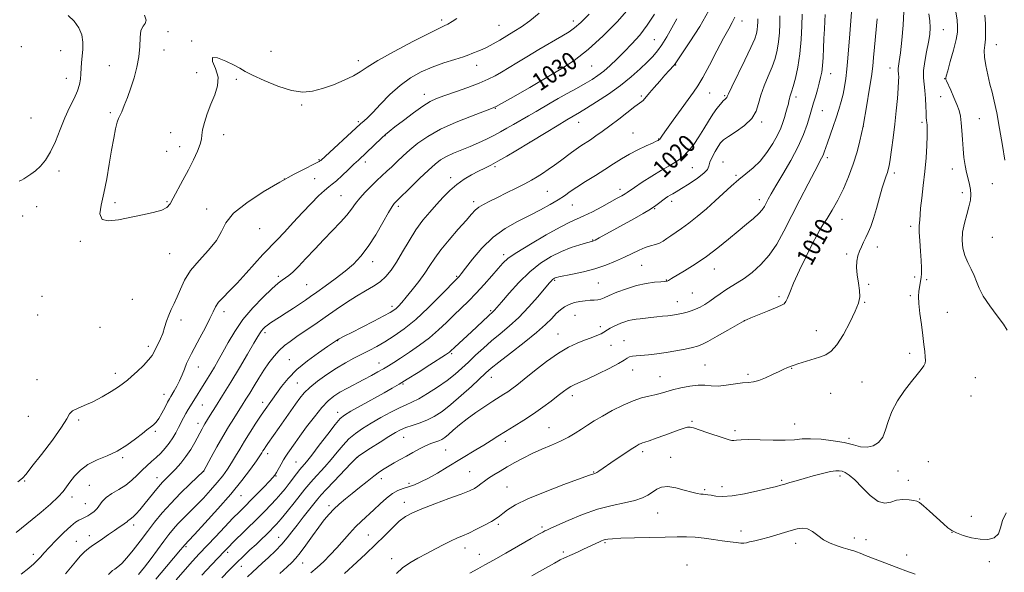
# Model space of a CAD drawing. Extents: x 2137300 to 2140200, y 292300 to 295200.
# Drawn here: x 2138019 to 2138460, y 294090 to 294338 of the extents above; entities that cross this region are included whole.
import ezdxf

# ---------------------------------------------------------------- set-up
doc = ezdxf.new("R2010")
doc.units = 0
doc.header["$MEASUREMENT"] = 0
for name, color, linetype, lineweight in [('CONTOUR INDEX', 41, 'Continuous', 13), ('CONTOUR INDEX LABEL', 244, 'Continuous', 0), ('CONTOUR INTERMEDIATE', 44, 'Continuous', 0), ('SPOT ELEVATION DTM', 2, 'Continuous', 13)]:
    doc.layers.add(name, color=color, linetype=linetype, lineweight=lineweight)
doc.styles.add('Style-WORKING', font='WORKING.shx')

msp = doc.modelspace()

# ---------------------------------------------------------------- linework, layer by layer
at = {"layer": 'CONTOUR INDEX', "flags": 128}
for points, elevation in [([(2138019.155, 294089.046), (2138022.577, 294091.768), (2138024.822, 294093.651), (2138026.401, 294095.141), (2138027.803, 294096.659), (2138029.445, 294098.523), (2138031.724, 294101.025), (2138034.854, 294104.281), (2138038.316, 294107.717), (2138041.408, 294110.58), (2138043.599, 294112.323), (2138045.046, 294113.195), (2138046.076, 294113.651), (2138046.984, 294114.075), (2138047.932, 294114.589), (2138049.051, 294115.249), (2138050.412, 294116.102), (2138051.859, 294117.171), (2138053.18, 294118.472), (2138055.467, 294121.683), (2138057.218, 294123.418), (2138059.815, 294125.144), (2138062.922, 294126.94), (2138066.05, 294128.917), (2138068.811, 294131.137), (2138071.237, 294133.456), (2138073.46, 294135.681), (2138075.597, 294137.676), (2138077.69, 294139.53), (2138079.764, 294141.393), (2138081.824, 294143.385), (2138083.802, 294145.518), (2138085.609, 294147.775), (2138087.182, 294150.131), (2138088.556, 294152.514), (2138089.79, 294154.845), (2138092.027, 294159.127), (2138093.076, 294161.056), (2138094.109, 294162.852), (2138095.15, 294164.584), (2138102.67, 294176.787), (2138104.191, 294179.278), (2138105.794, 294181.945), (2138107.558, 294184.982), (2138109.581, 294188.621), (2138111.975, 294193.012), (2138114.915, 294197.977), (2138118.591, 294203.257), (2138123.034, 294208.546), (2138127.629, 294213.354), (2138131.601, 294217.144), (2138134.384, 294219.564), (2138136.251, 294220.988), (2138137.684, 294221.971), (2138139.14, 294223.043), (2138140.963, 294224.616), (2138143.471, 294227.072), (2138146.859, 294230.637), (2138150.83, 294234.901), (2138154.969, 294239.296), (2138162.369, 294246.954), (2138165.206, 294250.102), (2138167.323, 294252.825), (2138169.091, 294255.315), (2138170.996, 294257.808), (2138173.387, 294260.463), (2138176.067, 294263.145), (2138178.702, 294265.647), (2138183.211, 294269.841), (2138185.387, 294271.897), (2138187.754, 294274.178), (2138190.426, 294276.704), (2138193.502, 294279.459), (2138197.121, 294282.418), (2138201.592, 294285.52), (2138207.263, 294288.697), (2138214.183, 294291.834), (2138221.189, 294294.626), (2138230.121, 294297.957), (2138232.186, 294298.877), (2138234.618, 294300.215), (2138238.542, 294302.458), (2138247.208, 294307.45), (2138257.363, 294313.403), (2138261.632, 294315.965), (2138267.129, 294319.621), (2138273.462, 294324.514), (2138280.172, 294330.594), (2138286.53, 294337.051), (2138291.74, 294342.88)], 1030), ([(2138088.638, 294086.484), (2138092.688, 294091.133), (2138096.025, 294094.856), (2138099.052, 294098.14), (2138106.289, 294105.834), (2138110.438, 294110.218), (2138114.157, 294114.112), (2138117.012, 294117.045), (2138124.887, 294124.959), (2138127.973, 294128.097), (2138130.514, 294130.712), (2138132.071, 294132.375), (2138132.958, 294133.49), (2138133.675, 294134.668), (2138135.719, 294138.356), (2138136.832, 294140.3), (2138137.829, 294141.915), (2138138.742, 294143.281), (2138142.038, 294147.971), (2138144.154, 294150.924), (2138147.17, 294155.073), (2138150.647, 294159.697), (2138153.99, 294163.843), (2138156.783, 294166.808), (2138159.331, 294168.89), (2138162.12, 294170.638), (2138165.489, 294172.489), (2138172.888, 294176.349), (2138176.225, 294178.135), (2138179.157, 294179.764), (2138181.69, 294181.23), (2138183.914, 294182.579), (2138186.267, 294184.069), (2138189.269, 294186.011), (2138193.256, 294188.624), (2138197.814, 294191.753), (2138202.339, 294195.152), (2138206.361, 294198.604), (2138209.937, 294202.004), (2138213.253, 294205.279), (2138219.756, 294211.595), (2138223.175, 294215.087), (2138226.766, 294219.003), (2138230.201, 294222.912), (2138233.067, 294226.245), (2138235.224, 294228.67), (2138237.622, 294230.791), (2138241.483, 294233.446), (2138247.542, 294237.17), (2138254.585, 294241.279), (2138260.909, 294244.786), (2138265.29, 294246.998), (2138271.487, 294249.779), (2138275.336, 294251.709), (2138279.571, 294253.951), (2138286.468, 294257.701), (2138288.583, 294258.87), (2138289.99, 294259.674), (2138290.953, 294260.277), (2138294.213, 294262.518), (2138297.719, 294264.883), (2138302.051, 294267.719), (2138306.363, 294270.393), (2138309.993, 294272.463), (2138313.021, 294274.24), (2138315.711, 294276.222), (2138318.279, 294278.796), (2138320.751, 294281.889), (2138323.106, 294285.315), (2138325.327, 294288.88), (2138327.413, 294292.346), (2138329.37, 294295.466), (2138331.184, 294298.037), (2138332.767, 294300.017), (2138334.012, 294301.409), (2138334.847, 294302.249), (2138335.346, 294302.701), (2138335.617, 294302.965), (2138335.833, 294303.356), (2138336.429, 294304.661), (2138337.908, 294307.785), (2138343.67, 294319.648), (2138346.415, 294325.442), (2138348.103, 294329.313), (2138348.912, 294331.677), (2138349.231, 294333.371), (2138349.387, 294335.064), (2138349.461, 294336.746), (2138349.47, 294338.24)], 1020), ([(2138149.069, 294089.555), (2138151.97, 294092.056), (2138154.88, 294094.768), (2138157.792, 294097.692), (2138160.681, 294100.795), (2138166.334, 294107.211), (2138169.107, 294110.19), (2138171.858, 294112.844), (2138177.387, 294117.844), (2138180.199, 294120.526), (2138182.973, 294123.098), (2138185.618, 294125.19), (2138188.081, 294126.554), (2138190.457, 294127.431), (2138192.881, 294128.181), (2138195.487, 294129.125), (2138198.426, 294130.414), (2138201.848, 294132.16), (2138205.836, 294134.416), (2138210.194, 294137.008), (2138223.026, 294144.751), (2138226.678, 294146.981), (2138229.902, 294149.001), (2138233.001, 294150.963), (2138236.358, 294153.059), (2138240.249, 294155.439), (2138244.514, 294158.086), (2138248.887, 294160.939), (2138253.1, 294163.901), (2138256.896, 294166.729), (2138260.016, 294169.14), (2138262.31, 294170.934), (2138264.058, 294172.224), (2138265.646, 294173.203), (2138267.461, 294174.083), (2138269.893, 294175.146), (2138273.334, 294176.695), (2138277.929, 294178.894), (2138282.837, 294181.354), (2138286.972, 294183.549), (2138289.549, 294185.073), (2138290.99, 294186.004), (2138292.021, 294186.539), (2138293.271, 294186.859), (2138295, 294187.068), (2138300.488, 294187.501), (2138304.229, 294187.874), (2138308.409, 294188.435), (2138312.787, 294189.206), (2138316.888, 294190.048), (2138320.18, 294190.78), (2138322.399, 294191.334), (2138324.347, 294192.078), (2138327.096, 294193.492), (2138331.318, 294195.846), (2138336.088, 294198.564), (2138343.357, 294202.745), (2138343.578, 294202.85), (2138344.403, 294203.206), (2138346.381, 294204.036), (2138353.842, 294207.124), (2138357.476, 294208.614), (2138359.888, 294209.621), (2138361.277, 294210.403), (2138362.098, 294211.352), (2138362.798, 294212.88), (2138363.803, 294215.46), (2138365.536, 294219.582), (2138368.222, 294225.414), (2138371.31, 294231.833), (2138374.049, 294237.393), (2138375.914, 294241.066), (2138377.26, 294243.495), (2138378.665, 294245.74), (2138380.572, 294248.671), (2138382.894, 294252.401), (2138385.407, 294256.853), (2138387.905, 294261.924), (2138390.248, 294267.403), (2138392.313, 294273.057), (2138393.995, 294278.588), (2138395.269, 294283.464), (2138396.831, 294290.133), (2138398.423, 294299.646), (2138399.495, 294306.245), (2138400.441, 294312.423), (2138401.047, 294317.053), (2138401.445, 294320.982), (2138401.853, 294325.553), (2138403.046, 294338.235)], 1010)]:
    msp.add_lwpolyline(points, dxfattribs=dict(at, elevation=elevation))
at = {"layer": 'CONTOUR INTERMEDIATE', "flags": 128}
for points, elevation in [([(2138016.946, 294107.684), (2138024.078, 294113.495), (2138028.202, 294116.905), (2138032.367, 294120.477), (2138035.826, 294123.679), (2138038.072, 294126.149), (2138039.571, 294128.213), (2138041.026, 294130.368), (2138043.029, 294132.959), (2138045.718, 294135.723), (2138049.114, 294138.245), (2138053.185, 294140.257), (2138057.67, 294142.083), (2138062.255, 294144.194), (2138066.628, 294146.885), (2138070.487, 294149.747), (2138073.535, 294152.194), (2138075.584, 294153.8), (2138077.831, 294155.447), (2138078.723, 294156.19), (2138079.706, 294157.269), (2138080.876, 294158.944), (2138082.266, 294161.329), (2138083.68, 294163.957), (2138084.86, 294166.214), (2138085.639, 294167.677), (2138086.214, 294168.683), (2138087.815, 294171.318), (2138088.971, 294173.361), (2138090.181, 294175.773), (2138091.317, 294178.421), (2138092.368, 294181.09), (2138093.355, 294183.546), (2138094.332, 294185.693), (2138095.514, 294187.985), (2138099.362, 294195.129), (2138101.765, 294199.686), (2138103.846, 294203.799), (2138105.264, 294206.818), (2138106.38, 294209.047), (2138107.727, 294211.027), (2138109.747, 294213.251), (2138112.511, 294216.023), (2138116, 294219.598), (2138120.081, 294224.038), (2138127.604, 294232.454), (2138129.931, 294234.937), (2138131.77, 294236.799), (2138133.992, 294239.087), (2138137.234, 294242.567), (2138141.192, 294246.868), (2138145.332, 294251.336), (2138149.179, 294255.395), (2138152.508, 294258.775), (2138155.157, 294261.288), (2138157.08, 294262.886), (2138158.708, 294264.103), (2138160.588, 294265.613), (2138163.089, 294267.884), (2138165.873, 294270.545), (2138168.419, 294273.015), (2138170.376, 294274.889), (2138180.905, 294284.819), (2138182.569, 294286.319), (2138184.265, 294287.731), (2138186.774, 294289.718), (2138190.591, 294292.701), (2138195.062, 294296.104), (2138199.244, 294299.105), (2138202.51, 294301.116), (2138205.487, 294302.487), (2138209.116, 294303.8), (2138214.015, 294305.497), (2138219.509, 294307.448), (2138224.598, 294309.385), (2138228.547, 294311.11), (2138231.668, 294312.721), (2138234.534, 294314.391), (2138241.382, 294318.529), (2138245.932, 294321.251), (2138251.373, 294324.462), (2138261.648, 294330.467), (2138264.877, 294332.397), (2138267.341, 294334.154), (2138270.102, 294336.63), (2138273.892, 294340.4)], 1032), ([(2138017.716, 294130.505), (2138019.693, 294132.093), (2138021.404, 294133.967), (2138024.018, 294137.296), (2138028.274, 294142.776), (2138033.179, 294149.223), (2138037.308, 294154.977), (2138039.656, 294158.782), (2138040.913, 294160.978), (2138042.188, 294162.304), (2138044.372, 294163.423), (2138047.464, 294164.678), (2138051.242, 294166.336), (2138055.423, 294168.542), (2138059.484, 294170.951), (2138062.84, 294173.099), (2138065.122, 294174.684), (2138066.835, 294176.056), (2138068.7, 294177.728), (2138071.211, 294180.046), (2138073.967, 294182.694), (2138076.34, 294185.188), (2138077.877, 294187.178), (2138078.826, 294188.844), (2138079.608, 294190.499), (2138080.553, 294192.401), (2138081.608, 294194.588), (2138082.629, 294197.044), (2138083.518, 294199.728), (2138084.369, 294202.51), (2138085.325, 294205.233), (2138086.487, 294207.814), (2138087.796, 294210.456), (2138089.156, 294213.432), (2138090.563, 294216.951), (2138092.398, 294220.949), (2138095.139, 294225.297), (2138099.01, 294229.853), (2138103.227, 294234.418), (2138106.75, 294238.776), (2138108.974, 294242.81), (2138111.024, 294246.772), (2138114.454, 294251.011), (2138120.325, 294255.728), (2138127.719, 294260.546), (2138135.22, 294264.941), (2138141.631, 294268.485), (2138146.625, 294271.119), (2138150.091, 294272.883), (2138152.874, 294274.284), (2138153.173, 294274.461), (2138153.481, 294274.716), (2138171.398, 294291.085), (2138173.013, 294292.481), (2138174.482, 294293.86), (2138176.843, 294296.268), (2138180.297, 294299.928), (2138184.544, 294304.24), (2138189.16, 294308.4), (2138193.816, 294311.778), (2138198.557, 294314.433), (2138203.521, 294316.599), (2138208.713, 294318.46), (2138213.587, 294320.018), (2138217.461, 294321.225), (2138219.884, 294322.067), (2138221.328, 294322.664), (2138222.497, 294323.168), (2138223.976, 294323.73), (2138225.874, 294324.478), (2138228.184, 294325.539), (2138230.875, 294326.993), (2138233.837, 294328.73), (2138240.108, 294332.505), (2138243.469, 294334.678), (2138247.209, 294337.405), (2138251.391, 294340.837)], 1034), ([(2138040.287, 294339.779), (2138042.92, 294337.232), (2138045.002, 294334.27), (2138046.344, 294331.07), (2138046.847, 294327.802), (2138046.772, 294324.584), (2138046.473, 294321.521), (2138046.235, 294318.695), (2138046.074, 294316.081), (2138045.938, 294313.628), (2138045.747, 294311.255), (2138045.307, 294308.758), (2138044.396, 294305.902), (2138042.871, 294302.488), (2138040.911, 294298.455), (2138038.771, 294293.781), (2138036.656, 294288.548), (2138034.551, 294283.266), (2138032.391, 294278.552), (2138030.135, 294274.88), (2138027.846, 294272.143), (2138025.613, 294270.094), (2138023.531, 294268.514), (2138021.718, 294267.316), (2138020.296, 294266.442), (2138019.283, 294265.837), (2138018.276, 294265.455)], 1034), ([(2138039.006, 294089.164), (2138041.247, 294091.919), (2138043.472, 294094.589), (2138045.632, 294097.026), (2138047.617, 294099.046), (2138049.384, 294100.552), (2138051.149, 294101.81), (2138053.19, 294103.177), (2138055.682, 294104.901), (2138058.389, 294106.803), (2138060.968, 294108.596), (2138063.134, 294110.052), (2138064.812, 294111.163), (2138065.983, 294111.981), (2138066.67, 294112.561), (2138067.067, 294112.976), (2138067.408, 294113.305), (2138068.6, 294114.123), (2138069.55, 294114.913), (2138070.781, 294116.145), (2138072.316, 294117.867), (2138074.18, 294120.103), (2138078.621, 294125.647), (2138080.747, 294128.219), (2138082.564, 294130.25), (2138084.262, 294131.996), (2138086.116, 294133.846), (2138088.319, 294136.109), (2138090.719, 294138.782), (2138093.08, 294141.785), (2138095.199, 294144.994), (2138097, 294148.113), (2138100.294, 294154.275), (2138100.92, 294155.385), (2138101.542, 294156.415), (2138103.987, 294160.312), (2138106.377, 294164.154), (2138109.499, 294169.219), (2138113.137, 294175.181), (2138117.022, 294181.619), (2138120.68, 294187.735), (2138123.581, 294192.632), (2138125.368, 294195.685), (2138126.347, 294197.332), (2138126.995, 294198.281), (2138127.713, 294199.121), (2138128.599, 294199.971), (2138129.677, 294200.835), (2138130.999, 294201.744), (2138135.05, 294204.341), (2138138.04, 294206.304), (2138141.286, 294208.466), (2138146.625, 294212.064), (2138148.877, 294213.614), (2138151.703, 294215.59), (2138155.566, 294218.328), (2138160.02, 294221.58), (2138164.392, 294224.956), (2138168.178, 294228.218), (2138171.542, 294231.738), (2138174.817, 294236.042), (2138178.206, 294241.377), (2138181.397, 294246.876), (2138183.95, 294251.391), (2138185.554, 294254.082), (2138186.42, 294255.334), (2138186.887, 294255.836), (2138187.334, 294256.258), (2138188.288, 294257.186), (2138193.732, 294262.571), (2138197.857, 294266.626), (2138201.764, 294270.382), (2138204.782, 294273.104), (2138207.278, 294274.99), (2138209.876, 294276.468), (2138213.051, 294277.9), (2138220.5, 294280.921), (2138224.262, 294282.544), (2138227.843, 294284.208), (2138231.147, 294285.864), (2138234.133, 294287.482), (2138236.994, 294289.119), (2138239.977, 294290.85), (2138246.686, 294294.68), (2138250.058, 294296.619), (2138256.455, 294300.384), (2138259.996, 294302.438), (2138264.036, 294304.723), (2138268.214, 294307.067), (2138272.037, 294309.236), (2138275.16, 294311.089), (2138277.821, 294312.85), (2138280.408, 294314.837), (2138283.233, 294317.296), (2138286.317, 294320.203), (2138289.612, 294323.461), (2138293.054, 294327.015), (2138296.539, 294330.956), (2138299.948, 294335.415), (2138303.147, 294340.385)], 1028), ([(2138074.494, 294339.939), (2138075.166, 294337.689), (2138074.79, 294336.237), (2138073.812, 294334.952), (2138072.884, 294333.043), (2138072.475, 294329.926), (2138072.321, 294325.843), (2138071.977, 294321.241), (2138071.109, 294316.512), (2138069.817, 294311.816), (2138068.314, 294307.257), (2138066.799, 294302.981), (2138065.409, 294299.291), (2138064.269, 294296.536), (2138062.836, 294293.579), (2138062.246, 294291.835), (2138061.541, 294288.907), (2138060.703, 294284.726), (2138059.746, 294279.381), (2138058.685, 294273.064), (2138057.522, 294266.383), (2138056.259, 294260.048), (2138055.028, 294254.696), (2138054.486, 294250.676), (2138055.421, 294248.263), (2138058.367, 294247.576), (2138062.848, 294248.11), (2138073.52, 294250.303), (2138078.397, 294251.356), (2138082.181, 294252.416), (2138084.52, 294253.599), (2138085.987, 294255.25), (2138087.391, 294257.773), (2138091.726, 294265.835), (2138094.196, 294270.514), (2138096.457, 294274.988), (2138098.293, 294278.932), (2138099.513, 294282.057), (2138100.032, 294284.252), (2138100.212, 294286.108), (2138100.52, 294288.392), (2138101.328, 294291.665), (2138102.603, 294295.67), (2138104.215, 294299.942), (2138105.946, 294304.106), (2138107.238, 294308.145), (2138107.444, 294312.131), (2138106.283, 294316.003), (2138104.925, 294319.166), (2138104.906, 294320.89), (2138107.257, 294320.719), (2138111.009, 294319.288), (2138114.688, 294317.506), (2138117.28, 294316.051), (2138119.596, 294314.683), (2138122.906, 294312.933), (2138128.066, 294310.532), (2138134.292, 294308.017), (2138140.387, 294306.122), (2138145.464, 294305.417), (2138149.887, 294305.794), (2138154.326, 294306.979), (2138159.222, 294308.698), (2138164.09, 294310.679), (2138168.213, 294312.652), (2138171.253, 294314.485), (2138174.381, 294316.599), (2138179.149, 294319.557), (2138186.488, 294323.646), (2138194.841, 294328.069), (2138202.035, 294331.756), (2138206.471, 294333.941), (2138208.864, 294335.082), (2138210.507, 294335.939), (2138212.422, 294337.096), (2138214.554, 294338.427)], 1036), ([(2138071.831, 294088.935), (2138074.438, 294092.21), (2138077.395, 294096.078), (2138083.17, 294103.824), (2138085.431, 294106.811), (2138087.421, 294109.286), (2138089.469, 294111.595), (2138091.846, 294114.038), (2138094.571, 294116.738), (2138097.603, 294119.771), (2138100.863, 294123.158), (2138104.117, 294126.69), (2138107.095, 294130.104), (2138109.597, 294133.205), (2138111.701, 294136.092), (2138113.557, 294138.936), (2138115.32, 294141.9), (2138117.179, 294145.128), (2138119.329, 294148.755), (2138121.857, 294152.787), (2138124.405, 294156.713), (2138126.509, 294159.89), (2138127.848, 294161.888), (2138131.808, 294167.594), (2138133.599, 294170.14), (2138135.886, 294173.289), (2138138.862, 294176.901), (2138142.748, 294180.802), (2138147.56, 294184.768), (2138152.5, 294188.384), (2138156.569, 294191.188), (2138160.985, 294194.197), (2138161.314, 294194.396), (2138161.81, 294194.66), (2138164.372, 294195.941), (2138167.425, 294197.492), (2138172.059, 294199.873), (2138177.287, 294202.581), (2138181.817, 294204.956), (2138184.693, 294206.517), (2138186.292, 294207.501), (2138187.324, 294208.319), (2138188.417, 294209.363), (2138189.861, 294210.927), (2138191.867, 294213.281), (2138194.526, 294216.561), (2138197.472, 294220.362), (2138200.223, 294224.144), (2138202.479, 294227.538), (2138204.677, 294230.873), (2138207.435, 294234.646), (2138211.129, 294239.144), (2138215.157, 294243.786), (2138218.672, 294247.78), (2138221.078, 294250.544), (2138222.773, 294252.35), (2138224.406, 294253.684), (2138226.528, 294254.971), (2138229.289, 294256.4), (2138232.742, 294258.102), (2138236.835, 294260.138), (2138241.099, 294262.292), (2138244.961, 294264.28), (2138248.015, 294265.907), (2138250.528, 294267.343), (2138252.934, 294268.848), (2138255.563, 294270.614), (2138258.331, 294272.565), (2138261.05, 294274.556), (2138265.897, 294278.229), (2138268.074, 294279.825), (2138270.158, 294281.245), (2138274.457, 294284.03), (2138276.905, 294285.677), (2138279.75, 294287.687), (2138283.159, 294290.208), (2138287.15, 294293.259), (2138294.423, 294298.88), (2138296.454, 294300.398), (2138297.524, 294301.181), (2138298.116, 294301.677), (2138298.68, 294302.301), (2138299.528, 294303.337), (2138300.937, 294305.032), (2138303.06, 294307.505), (2138305.538, 294310.339), (2138307.886, 294312.987), (2138309.715, 294315.011), (2138311.856, 294317.349), (2138312.44, 294318.06), (2138313.392, 294319.432), (2138315.448, 294322.49), (2138319.048, 294327.887), (2138323.439, 294334.787), (2138327.575, 294341.979)], 1024), ([(2138079.592, 294086.814), (2138084.367, 294092.482), (2138090.656, 294099.865), (2138091.709, 294101.139), (2138092.51, 294102.173), (2138092.713, 294102.401), (2138094.221, 294103.99), (2138096.903, 294106.853), (2138101.555, 294111.869), (2138107.365, 294118.275), (2138113.209, 294124.993), (2138118.147, 294131.078), (2138121.967, 294136.126), (2138124.642, 294139.868), (2138126.221, 294142.172), (2138127.052, 294143.461), (2138127.56, 294144.299), (2138128.111, 294145.172), (2138128.84, 294146.268), (2138129.826, 294147.7), (2138134.875, 294154.886), (2138142.138, 294165.291), (2138144.086, 294167.982), (2138146.064, 294170.332), (2138148.617, 294172.775), (2138152.117, 294175.611), (2138156.252, 294178.623), (2138160.539, 294181.462), (2138164.582, 294183.865), (2138168.344, 294185.895), (2138175.249, 294189.438), (2138178.655, 294191.268), (2138182.304, 294193.364), (2138186.384, 294195.912), (2138190.975, 294199.163), (2138196.133, 294203.382), (2138201.756, 294208.603), (2138207.108, 294213.931), (2138215.132, 294222.197), (2138215.549, 294222.677), (2138216.476, 294223.847), (2138218.366, 294226.305), (2138221.539, 294230.386), (2138225.792, 294235.355), (2138230.795, 294240.209), (2138236.222, 294244.169), (2138241.767, 294247.343), (2138247.132, 294250.063), (2138252.047, 294252.593), (2138256.356, 294254.938), (2138259.93, 294257.036), (2138262.772, 294258.88), (2138265.389, 294260.692), (2138268.418, 294262.748), (2138272.298, 294265.234), (2138276.668, 294267.97), (2138280.97, 294270.686), (2138284.796, 294273.168), (2138288.338, 294275.425), (2138291.937, 294277.526), (2138295.779, 294279.497), (2138299.432, 294281.215), (2138302.31, 294282.516), (2138303.996, 294283.294), (2138304.755, 294283.67), (2138305.167, 294283.916), (2138305.314, 294284.038), (2138305.521, 294284.265), (2138305.904, 294284.755), (2138306.808, 294285.999), (2138308.638, 294288.571), (2138311.597, 294292.752), (2138315.081, 294297.653), (2138318.289, 294302.093), (2138320.664, 294305.302), (2138322.635, 294308.156), (2138324.878, 294311.945), (2138327.853, 294317.508), (2138331.161, 294323.882), (2138334.187, 294329.653), (2138336.459, 294333.77), (2138338.077, 294336.623), (2138339.282, 294338.963)], 1022), ([(2138100.24, 294088.571), (2138104.483, 294093.132), (2138110.299, 294099.322), (2138112.117, 294101.202), (2138114.309, 294103.388), (2138125.12, 294114.003), (2138128.381, 294117.255), (2138131.118, 294120.067), (2138133.476, 294122.607), (2138135.583, 294125.024), (2138137.513, 294127.371), (2138139.327, 294129.678), (2138142.69, 294134.079), (2138144.146, 294135.934), (2138147.067, 294139.449), (2138149.442, 294142.444), (2138152.861, 294146.916), (2138156.665, 294151.923), (2138159.962, 294156.183), (2138162.2, 294158.806), (2138164.188, 294160.448), (2138167.077, 294162.154), (2138171.618, 294164.682), (2138181.915, 294170.377), (2138185.589, 294172.423), (2138188.696, 294174.23), (2138192.323, 294176.462), (2138197.17, 294179.538), (2138202.403, 294182.9), (2138209.466, 294187.465), (2138210.74, 294188.306), (2138211.29, 294188.707), (2138211.722, 294189.08), (2138213.656, 294190.891), (2138221.157, 294197.851), (2138228.529, 294204.776), (2138230.905, 294206.942), (2138231.398, 294207.472), (2138232.425, 294208.663), (2138234.497, 294211.102), (2138237.949, 294215.114), (2138242.397, 294219.985), (2138247.279, 294224.744), (2138252.127, 294228.611), (2138256.849, 294231.584), (2138261.448, 294233.854), (2138265.856, 294235.587), (2138269.73, 294236.851), (2138272.657, 294237.685), (2138275.489, 294238.443), (2138275.804, 294238.565), (2138276.599, 294238.972), (2138278.373, 294239.936), (2138294.221, 294248.674), (2138298.142, 294250.887), (2138301.403, 294252.844), (2138303.831, 294254.484), (2138305.597, 294255.83), (2138306.955, 294256.926), (2138308.129, 294257.819), (2138309.211, 294258.552), (2138310.26, 294259.173), (2138311.393, 294259.772), (2138312.956, 294260.623), (2138315.349, 294262.042), (2138318.747, 294264.202), (2138322.404, 294266.702), (2138325.345, 294268.996), (2138326.891, 294270.711), (2138327.535, 294272.177), (2138328.065, 294273.896), (2138329.079, 294276.203), (2138330.418, 294278.745), (2138331.733, 294281), (2138332.835, 294282.621), (2138334.178, 294283.953), (2138336.374, 294285.517), (2138339.764, 294287.71), (2138343.591, 294290.448), (2138346.826, 294293.524), (2138348.741, 294296.783), (2138349.81, 294300.268), (2138350.81, 294304.073), (2138352.321, 294308.23), (2138354.144, 294312.522), (2138355.884, 294316.668), (2138357.227, 294320.481), (2138358.171, 294324.145), (2138358.795, 294327.936), (2138359.171, 294332.012), (2138359.349, 294336.064), (2138359.372, 294339.662)], 1018), ([(2138109.163, 294087.343), (2138112.471, 294090.82), (2138115.716, 294094.118), (2138118.838, 294097.137), (2138121.782, 294099.886), (2138124.499, 294102.4), (2138126.938, 294104.699), (2138129.057, 294106.738), (2138130.814, 294108.459), (2138132.25, 294109.903), (2138133.735, 294111.511), (2138135.719, 294113.828), (2138138.474, 294117.177), (2138141.559, 294120.998), (2138144.358, 294124.513), (2138146.443, 294127.167), (2138148.158, 294129.304), (2138150.04, 294131.494), (2138155.304, 294137.26), (2138158.193, 294140.537), (2138160.906, 294143.804), (2138163.518, 294146.914), (2138166.181, 294149.734), (2138169.05, 294152.192), (2138172.291, 294154.463), (2138176.073, 294156.783), (2138180.432, 294159.289), (2138184.88, 294161.718), (2138188.796, 294163.708), (2138191.792, 294165.056), (2138194.415, 294166.201), (2138197.448, 294167.738), (2138201.423, 294170.094), (2138205.894, 294172.998), (2138210.166, 294176.01), (2138213.727, 294178.799), (2138216.795, 294181.469), (2138219.771, 294184.235), (2138222.983, 294187.255), (2138226.458, 294190.449), (2138230.15, 294193.681), (2138234.022, 294196.888), (2138238.084, 294200.31), (2138242.352, 294204.266), (2138246.75, 294208.876), (2138250.824, 294213.488), (2138255.969, 294219.557), (2138256.962, 294220.699), (2138257.472, 294221.215), (2138257.892, 294221.551), (2138258.302, 294221.809), (2138258.701, 294222.006), (2138259.19, 294222.177), (2138260.271, 294222.43), (2138266.395, 294223.666), (2138271.289, 294224.747), (2138276.479, 294226.106), (2138281.337, 294227.702), (2138285.738, 294229.443), (2138289.679, 294231.224), (2138296.254, 294234.45), (2138298.992, 294235.629), (2138301.431, 294236.404), (2138303.582, 294236.97), (2138305.448, 294237.589), (2138307.069, 294238.469), (2138308.652, 294239.6), (2138310.44, 294240.917), (2138315.35, 294244.212), (2138318.602, 294246.553), (2138322.388, 294249.545), (2138326.448, 294252.975), (2138330.46, 294256.545), (2138337.634, 294263.209), (2138340.943, 294266.112), (2138344.191, 294268.711), (2138347.385, 294271.343), (2138350.509, 294274.43), (2138353.511, 294278.227), (2138356.197, 294282.315), (2138358.334, 294286.11), (2138359.776, 294289.176), (2138360.711, 294291.68), (2138361.413, 294293.941), (2138362.092, 294296.189), (2138362.721, 294298.31), (2138363.207, 294300.103), (2138363.497, 294301.431), (2138363.672, 294302.412), (2138363.851, 294303.227), (2138364.144, 294304.111), (2138364.623, 294305.502), (2138365.353, 294307.894), (2138366.35, 294311.65), (2138367.43, 294316.614), (2138368.359, 294322.501), (2138368.959, 294328.934), (2138369.261, 294335.168), (2138369.353, 294340.364)], 1016), ([(2138120.682, 294087.806), (2138122.843, 294089.842), (2138127.229, 294093.882), (2138130.089, 294096.535), (2138133.179, 294099.505), (2138136.065, 294102.484), (2138138.451, 294105.263), (2138140.594, 294108.03), (2138142.887, 294111.073), (2138145.576, 294114.535), (2138152.182, 294122.833), (2138153.672, 294124.586), (2138155.933, 294127.054), (2138159.491, 294130.823), (2138166.943, 294138.63), (2138168.951, 294140.692), (2138170.371, 294141.906), (2138172.401, 294143.286), (2138175.864, 294145.558), (2138180.096, 294148.313), (2138184.061, 294150.856), (2138187.005, 294152.659), (2138189.304, 294153.867), (2138191.618, 294154.791), (2138194.453, 294155.71), (2138197.691, 294156.771), (2138201.064, 294158.088), (2138204.395, 294159.791), (2138207.898, 294162.083), (2138211.879, 294165.183), (2138216.469, 294169.14), (2138221.075, 294173.313), (2138227.596, 294179.357), (2138230.001, 294181.434), (2138233.405, 294184.14), (2138238.628, 294188.168), (2138244.73, 294192.919), (2138250.329, 294197.468), (2138254.373, 294201.087), (2138257.12, 294203.83), (2138259.156, 294205.949), (2138260.997, 294207.66), (2138262.865, 294209.03), (2138264.913, 294210.092), (2138267.235, 294210.877), (2138269.695, 294211.421), (2138272.102, 294211.761), (2138274.287, 294211.944), (2138276.185, 294212.06), (2138277.754, 294212.211), (2138279.056, 294212.505), (2138280.562, 294213.075), (2138282.846, 294214.062), (2138286.297, 294215.517), (2138290.568, 294217.148), (2138295.126, 294218.575), (2138299.471, 294219.51), (2138303.219, 294220.024), (2138306.018, 294220.279), (2138307.645, 294220.416), (2138308.396, 294220.49), (2138308.698, 294220.535), (2138308.912, 294220.584), (2138309.138, 294220.665), (2138309.409, 294220.802), (2138310.881, 294221.712), (2138316.676, 294225.222), (2138321.356, 294228.171), (2138326.486, 294231.664), (2138331.541, 294235.478), (2138336.311, 294239.335), (2138340.662, 294242.947), (2138344.463, 294246.078), (2138347.6, 294248.702), (2138349.96, 294250.849), (2138351.508, 294252.578), (2138352.5, 294254.072), (2138353.271, 294255.544), (2138354.155, 294257.259), (2138355.502, 294259.694), (2138357.661, 294263.378), (2138360.805, 294268.605), (2138364.381, 294274.738), (2138367.658, 294280.903), (2138370.065, 294286.353), (2138371.674, 294290.846), (2138372.713, 294294.264), (2138374.56, 294300.54), (2138375.341, 294303.284), (2138376.217, 294306.408), (2138377.042, 294309.402), (2138377.7, 294311.929), (2138378.193, 294314.35), (2138378.547, 294317.202), (2138378.795, 294320.861), (2138378.983, 294325.076), (2138379.158, 294329.435), (2138379.357, 294333.562), (2138379.565, 294337.209), (2138379.759, 294340.164)], 1014), ([(2138135.22, 294089.363), (2138138.418, 294092.278), (2138140.621, 294094.32), (2138142.368, 294096.158), (2138144.292, 294098.566), (2138146.846, 294102.065), (2138149.767, 294106.161), (2138152.611, 294110.11), (2138155.054, 294113.337), (2138157.238, 294115.956), (2138159.424, 294118.255), (2138161.834, 294120.488), (2138164.544, 294122.791), (2138167.59, 294125.267), (2138170.947, 294127.955), (2138174.328, 294130.63), (2138177.384, 294133.004), (2138179.877, 294134.87), (2138182.02, 294136.355), (2138184.137, 294137.671), (2138186.492, 294139.001), (2138189.099, 294140.414), (2138191.91, 294141.952), (2138194.853, 294143.616), (2138197.767, 294145.241), (2138200.468, 294146.619), (2138202.807, 294147.606), (2138206.409, 294148.889), (2138207.775, 294149.525), (2138209.13, 294150.407), (2138210.774, 294151.734), (2138212.96, 294153.644), (2138215.747, 294156.035), (2138219.146, 294158.743), (2138223.079, 294161.587), (2138227.11, 294164.314), (2138230.713, 294166.651), (2138235.634, 294169.752), (2138237.407, 294170.909), (2138239.16, 294172.155), (2138241.404, 294173.883), (2138244.69, 294176.523), (2138249.339, 294180.28), (2138254.744, 294184.491), (2138260.063, 294188.271), (2138264.63, 294190.952), (2138268.484, 294192.725), (2138271.836, 294193.998), (2138274.836, 294195.104), (2138277.375, 294196.085), (2138279.281, 294196.907), (2138280.479, 294197.559), (2138282.111, 294198.698), (2138283.282, 294199.367), (2138284.759, 294200.109), (2138286.417, 294200.882), (2138288.142, 294201.639), (2138289.872, 294202.318), (2138291.56, 294202.851), (2138293.194, 294203.199), (2138294.894, 294203.432), (2138296.817, 294203.647), (2138301.567, 294204.228), (2138304.178, 294204.527), (2138306.766, 294204.783), (2138309.192, 294205.012), (2138311.314, 294205.24), (2138313.048, 294205.494), (2138314.561, 294205.792), (2138316.077, 294206.151), (2138317.774, 294206.592), (2138319.638, 294207.161), (2138321.605, 294207.905), (2138323.631, 294208.868), (2138325.73, 294210.064), (2138327.935, 294211.5), (2138330.264, 294213.157), (2138332.675, 294214.901), (2138335.116, 294216.575), (2138337.579, 294218.099), (2138340.244, 294219.716), (2138343.336, 294221.75), (2138346.979, 294224.471), (2138350.885, 294227.943), (2138354.662, 294232.176), (2138358.042, 294237.184), (2138361.247, 294243.001), (2138368.353, 294257.024), (2138372.02, 294264.158), (2138375.044, 294269.956), (2138378.119, 294275.714), (2138378.766, 294277.043), (2138379.285, 294278.379), (2138380.723, 294282.589), (2138383.31, 294289.881), (2138384.691, 294293.894), (2138385.886, 294297.623), (2138386.885, 294301.093), (2138387.717, 294304.434), (2138388.412, 294307.798), (2138388.995, 294311.447), (2138389.489, 294315.668), (2138389.919, 294320.63), (2138390.721, 294331.478), (2138391.52, 294341.25)], 1012), ([(2138164.132, 294089.325), (2138169.637, 294094.341), (2138173.777, 294098.167), (2138178.106, 294102.298), (2138182.099, 294106.285), (2138185.643, 294109.847), (2138188.732, 294112.749), (2138191.492, 294114.874), (2138194.588, 294116.587), (2138198.813, 294118.374), (2138204.605, 294120.57), (2138210.958, 294122.906), (2138216.503, 294124.962), (2138220.223, 294126.437), (2138222.48, 294127.501), (2138223.987, 294128.442), (2138225.368, 294129.5), (2138226.9, 294130.716), (2138228.773, 294132.088), (2138231.129, 294133.611), (2138233.928, 294135.287), (2138237.083, 294137.119), (2138240.524, 294139.096), (2138244.257, 294141.142), (2138248.309, 294143.165), (2138252.646, 294145.095), (2138257.001, 294146.943), (2138261.049, 294148.745), (2138264.55, 294150.528), (2138267.607, 294152.304), (2138270.406, 294154.08), (2138273.161, 294155.881), (2138276.189, 294157.808), (2138279.831, 294159.979), (2138284.271, 294162.428), (2138289.063, 294164.846), (2138293.605, 294166.837), (2138297.425, 294168.125), (2138300.583, 294168.903), (2138303.271, 294169.483), (2138305.71, 294170.125), (2138308.247, 294170.873), (2138311.257, 294171.717), (2138314.962, 294172.614), (2138318.96, 294173.383), (2138322.692, 294173.811), (2138325.784, 294173.776), (2138328.597, 294173.542), (2138331.676, 294173.463), (2138335.372, 294173.791), (2138342.718, 294174.828), (2138345.333, 294175.067), (2138347.52, 294175.31), (2138349.899, 294175.915), (2138352.891, 294177.113), (2138356.124, 294178.62), (2138359.024, 294180.022), (2138361.148, 294180.999), (2138362.558, 294181.591), (2138364.948, 294182.503), (2138365.784, 294182.787), (2138367.509, 294183.353), (2138377.195, 294186.479), (2138379.994, 294187.491), (2138382.454, 294189.038), (2138385.004, 294191.897), (2138387.913, 294196.509), (2138390.818, 294201.958), (2138393.192, 294206.991), (2138394.633, 294210.699), (2138395.225, 294213.548), (2138395.175, 294216.349), (2138394.709, 294219.696), (2138394.132, 294223.315), (2138393.768, 294226.713), (2138393.862, 294229.52), (2138394.35, 294231.845), (2138395.088, 294233.918), (2138395.954, 294235.939), (2138396.91, 294237.982), (2138397.94, 294240.09), (2138399.031, 294242.36), (2138400.193, 294245.097), (2138401.439, 294248.659), (2138402.762, 294253.203), (2138404.074, 294258.079), (2138405.266, 294262.432), (2138406.252, 294265.615), (2138407.025, 294267.789), (2138407.601, 294269.321), (2138408.016, 294270.628), (2138408.379, 294272.332), (2138408.82, 294275.108), (2138409.432, 294279.42), (2138410.155, 294284.895), (2138410.893, 294290.951), (2138411.559, 294297.017), (2138412.103, 294302.568), (2138412.484, 294307.091), (2138412.678, 294310.224), (2138412.723, 294312.218), (2138412.671, 294313.476), (2138412.504, 294315.118), (2138412.514, 294315.927), (2138412.662, 294317.074), (2138412.971, 294319.179), (2138413.454, 294322.948), (2138414.082, 294328.728), (2138414.661, 294335.436), (2138414.959, 294341.63)], 1008), ([(2138187.485, 294089.285), (2138190.179, 294091.784), (2138193.416, 294094.089), (2138197.107, 294096.249), (2138201.036, 294098.344), (2138204.979, 294100.418), (2138208.695, 294102.34), (2138211.935, 294103.943), (2138214.582, 294105.142), (2138217.043, 294106.197), (2138219.854, 294107.455), (2138223.344, 294109.141), (2138227.003, 294111.01), (2138230.114, 294112.696), (2138232.187, 294113.953), (2138233.646, 294115.013), (2138235.143, 294116.226), (2138237.332, 294117.889), (2138240.867, 294120.078), (2138246.401, 294122.814), (2138254.143, 294126.015), (2138262.512, 294129.189), (2138273.558, 294133.231), (2138275.921, 294134.106), (2138276.286, 294134.217), (2138276.709, 294134.378), (2138277.308, 294134.695), (2138278.231, 294135.287), (2138285.588, 294140.317), (2138289.383, 294142.882), (2138292.718, 294145.101), (2138294.967, 294146.537), (2138296.311, 294147.314), (2138297.132, 294147.693), (2138297.835, 294147.932), (2138298.908, 294148.26), (2138300.859, 294148.902), (2138303.986, 294149.997), (2138307.746, 294151.352), (2138311.382, 294152.688), (2138314.287, 294153.771), (2138316.449, 294154.539), (2138318.006, 294154.97), (2138319.188, 294155.039), (2138320.603, 294154.696), (2138326.637, 294152.622), (2138334.449, 294149.986), (2138336.647, 294149.258), (2138337.83, 294148.966), (2138338.693, 294148.975), (2138339.903, 294149.15), (2138341.998, 294149.35), (2138345.486, 294149.434), (2138350.595, 294149.32), (2138356.427, 294149.149), (2138361.806, 294149.123), (2138365.913, 294149.363), (2138369.373, 294149.682), (2138373.169, 294149.813), (2138377.987, 294149.55), (2138383.304, 294148.929), (2138388.301, 294148.045), (2138392.353, 294147.039), (2138395.631, 294146.236), (2138398.502, 294146.003), (2138401.231, 294146.642), (2138403.668, 294148.177), (2138405.56, 294150.564), (2138406.808, 294153.746), (2138407.919, 294157.605), (2138409.553, 294162.011), (2138412.157, 294166.77), (2138415.319, 294171.44), (2138418.413, 294175.517), (2138420.923, 294178.618), (2138422.765, 294180.859), (2138423.963, 294182.476), (2138424.567, 294183.731), (2138424.725, 294184.986), (2138424.613, 294186.625), (2138424.37, 294188.979), (2138424.006, 294192.154), (2138423.494, 294196.201), (2138422.846, 294201.037), (2138422.203, 294206.038), (2138421.745, 294210.445), (2138421.601, 294213.69), (2138421.707, 294215.969), (2138421.952, 294217.67), (2138422.517, 294220.584), (2138422.76, 294222.154), (2138422.928, 294224.034), (2138422.972, 294226.487), (2138422.836, 294229.798), (2138422.504, 294234.06), (2138422.125, 294238.593), (2138421.885, 294242.523), (2138421.913, 294245.199), (2138422.09, 294246.852), (2138422.239, 294247.934), (2138422.255, 294250.496), (2138422.462, 294253.301), (2138423.004, 294257.8), (2138423.733, 294263.524), (2138424.435, 294269.769), (2138424.938, 294275.877), (2138425.246, 294281.342), (2138425.409, 294285.703), (2138425.469, 294288.651), (2138425.448, 294290.493), (2138425.361, 294291.69), (2138425.228, 294292.703), (2138425.077, 294293.989), (2138424.94, 294296.003), (2138424.833, 294299.019), (2138424.695, 294302.581), (2138424.452, 294306.05), (2138424.082, 294308.991), (2138423.787, 294311.784), (2138423.828, 294315.011), (2138424.368, 294319.056), (2138425.203, 294323.501), (2138426.032, 294327.73), (2138426.602, 294331.287), (2138426.835, 294334.366), (2138426.699, 294337.326), (2138426.197, 294340.452)], 1006), ([(2138461.331, 294198.492), (2138459.724, 294201.153), (2138456.92, 294205.004), (2138453.589, 294209.463), (2138450.644, 294213.771), (2138448.748, 294217.348), (2138447.566, 294220.351), (2138446.51, 294223.12), (2138445.147, 294225.942), (2138443.644, 294228.895), (2138442.322, 294232.004), (2138441.453, 294235.296), (2138441.122, 294238.799), (2138441.366, 294242.544), (2138442.157, 294246.502), (2138443.218, 294250.408), (2138444.206, 294253.942), (2138444.839, 294256.876), (2138445.08, 294259.363), (2138444.949, 294261.649), (2138444.489, 294263.962), (2138443.829, 294266.449), (2138443.118, 294269.238), (2138442.482, 294272.427), (2138441.957, 294275.998), (2138441.553, 294279.903), (2138441.268, 294284.039), (2138441.034, 294288.082), (2138440.768, 294291.656), (2138440.38, 294294.529), (2138439.764, 294297.067), (2138438.807, 294299.782), (2138437.474, 294302.994), (2138436.037, 294306.243), (2138434.157, 294310.417), (2138433.87, 294311.101), (2138433.789, 294311.337), (2138433.788, 294311.592), (2138434.009, 294312.548), (2138434.658, 294314.941), (2138435.838, 294319.17), (2138437.229, 294324.271), (2138438.404, 294328.941), (2138439.029, 294332.259), (2138439.135, 294334.827), (2138438.845, 294337.63), (2138438.285, 294341.371)], 1004), ([(2138460.353, 294274.766), (2138459.275, 294281.364), (2138457.962, 294289.034), (2138456.656, 294296.105), (2138455.539, 294301.348), (2138454.557, 294305.309), (2138453.594, 294308.979), (2138452.591, 294313.084), (2138451.708, 294317.308), (2138451.158, 294321.073), (2138451.078, 294323.998), (2138451.295, 294326.486), (2138451.557, 294329.136), (2138451.658, 294332.393), (2138451.57, 294336.087), (2138451.308, 294339.891)], 1002), ([(2138058.315, 294088.936), (2138059.341, 294089.958), (2138060.158, 294090.622), (2138061.101, 294091.282), (2138062.453, 294092.276), (2138064.288, 294093.871), (2138066.624, 294096.315), (2138069.444, 294099.742), (2138072.574, 294103.829), (2138075.806, 294108.134), (2138079.01, 294112.323), (2138082.389, 294116.479), (2138086.225, 294120.788), (2138090.617, 294125.298), (2138094.921, 294129.486), (2138100.981, 294135.214), (2138101.047, 294135.332), (2138104.361, 294141.541), (2138106.842, 294146.095), (2138109.535, 294150.847), (2138112.113, 294155.128), (2138114.467, 294158.846), (2138116.541, 294162.051), (2138118.323, 294164.842), (2138119.972, 294167.489), (2138121.692, 294170.307), (2138123.637, 294173.522), (2138125.772, 294176.998), (2138128.017, 294180.509), (2138130.299, 294183.846), (2138132.592, 294186.872), (2138134.88, 294189.465), (2138137.192, 294191.585), (2138139.747, 294193.514), (2138142.808, 294195.618), (2138146.561, 294198.176), (2138150.877, 294201.14), (2138155.546, 294204.376), (2138160.362, 294207.732), (2138165.11, 294210.975), (2138169.577, 294213.851), (2138173.585, 294216.2), (2138177.099, 294218.234), (2138180.117, 294220.259), (2138182.688, 294222.569), (2138185.045, 294225.428), (2138187.468, 294229.088), (2138190.173, 294233.659), (2138193.116, 294238.684), (2138196.189, 294243.561), (2138199.295, 294247.825), (2138202.383, 294251.553), (2138205.414, 294254.955), (2138208.375, 294258.194), (2138211.358, 294261.22), (2138214.483, 294263.936), (2138217.809, 294266.264), (2138221.152, 294268.221), (2138224.267, 294269.846), (2138227.026, 294271.222), (2138229.78, 294272.622), (2138232.994, 294274.363), (2138236.918, 294276.618), (2138240.932, 294278.993), (2138247.442, 294282.893), (2138254.666, 294287.299), (2138259.513, 294290.238), (2138263.929, 294292.899), (2138269.625, 294296.283), (2138272.753, 294298.187), (2138277.239, 294301), (2138282.587, 294304.524), (2138287.975, 294308.373), (2138292.719, 294312.196), (2138296.691, 294315.759), (2138299.901, 294318.859), (2138302.413, 294321.416), (2138304.503, 294323.837), (2138306.499, 294326.653), (2138308.654, 294330.226), (2138310.925, 294334.244), (2138313.195, 294338.227)], 1026), ([(2138220.404, 294089.465), (2138223.993, 294091.47), (2138227.098, 294093.156), (2138230.991, 294095.308), (2138236.492, 294098.44), (2138247.884, 294105.001), (2138251.242, 294106.916), (2138253.038, 294107.912), (2138253.993, 294108.413), (2138254.844, 294108.832), (2138256.379, 294109.543), (2138259.405, 294110.909), (2138264.435, 294113.129), (2138270.833, 294115.742), (2138277.669, 294118.125), (2138284.125, 294119.815), (2138289.804, 294121.003), (2138294.419, 294122.041), (2138297.801, 294123.21), (2138300.266, 294124.507), (2138302.247, 294125.858), (2138304.16, 294127.147), (2138306.354, 294128.092), (2138309.159, 294128.37), (2138312.735, 294127.795), (2138316.558, 294126.748), (2138319.931, 294125.745), (2138322.332, 294125.185), (2138323.929, 294124.98), (2138325.064, 294124.921), (2138326.058, 294124.832), (2138327.169, 294124.664), (2138328.635, 294124.4), (2138330.711, 294124.073), (2138333.717, 294123.915), (2138337.993, 294124.21), (2138343.608, 294125.126), (2138349.571, 294126.373), (2138354.622, 294127.546), (2138357.87, 294128.344), (2138359.888, 294128.891), (2138361.614, 294129.414), (2138363.835, 294130.099), (2138366.715, 294130.97), (2138370.269, 294132.008), (2138374.394, 294133.163), (2138378.541, 294134.255), (2138382.045, 294135.074), (2138384.436, 294135.459), (2138386.014, 294135.46), (2138387.272, 294135.179), (2138388.664, 294134.628), (2138390.482, 294133.471), (2138392.977, 294131.279), (2138396.269, 294127.902), (2138399.953, 294124.291), (2138403.492, 294121.67), (2138406.493, 294120.901), (2138409.145, 294121.386), (2138411.781, 294122.164), (2138414.606, 294122.475), (2138417.316, 294122.373), (2138419.479, 294122.112), (2138420.861, 294121.83), (2138422.03, 294121.191), (2138423.753, 294119.743), (2138426.532, 294117.235), (2138432.743, 294111.553), (2138434.789, 294109.736), (2138436.46, 294108.553), (2138438.54, 294107.56), (2138441.597, 294106.437), (2138445.315, 294105.37), (2138449.157, 294104.666), (2138452.638, 294104.608), (2138455.466, 294105.364), (2138457.402, 294107.074), (2138458.407, 294109.772), (2138459.25, 294113.073), (2138460.904, 294116.483)], 1004), ([(2138248.135, 294088.294), (2138251.643, 294090.219), (2138258.271, 294093.983), (2138260.876, 294095.415), (2138262.791, 294096.353), (2138266.253, 294097.813), (2138268.679, 294098.908), (2138271.389, 294100.18), (2138278.51, 294103.582), (2138279.405, 294103.991), (2138280.211, 294104.308), (2138281.061, 294104.556), (2138282.198, 294104.758), (2138284.3, 294104.937), (2138288.151, 294105.115), (2138294.165, 294105.306), (2138308.007, 294105.675), (2138313.304, 294105.803), (2138317.523, 294105.805), (2138321.395, 294105.594), (2138325.478, 294105.122), (2138329.644, 294104.506), (2138333.59, 294103.906), (2138337.048, 294103.45), (2138339.872, 294103.153), (2138341.946, 294102.999), (2138343.281, 294102.981), (2138344.376, 294103.126), (2138345.855, 294103.47), (2138348.183, 294104.035), (2138351.201, 294104.787), (2138354.59, 294105.677), (2138358.058, 294106.655), (2138361.414, 294107.651), (2138364.493, 294108.59), (2138367.18, 294109.362), (2138369.569, 294109.714), (2138371.805, 294109.354), (2138374.034, 294108.116), (2138376.399, 294106.333), (2138379.044, 294104.463), (2138382.027, 294102.884), (2138385.054, 294101.658), (2138387.746, 294100.765), (2138389.819, 294100.169), (2138391.377, 294099.764), (2138392.624, 294099.425), (2138393.808, 294099.025), (2138395.376, 294098.415), (2138397.823, 294097.445), (2138412.699, 294091.633), (2138415.865, 294090.446), (2138420.057, 294088.998)], 1002)]:
    msp.add_lwpolyline(points, dxfattribs=dict(at, elevation=elevation))
at = {"layer": 'SPOT ELEVATION DTM'}
for p in [(2138207.79, 294337.7, 1036.37), (2138233.5, 294335.42, 1034.93), (2138266.84, 294337.28, 1032.52), (2138342.44, 294337.23, 1021.42), (2138085.05, 294332.47, 1036.14), (2138432.68, 294333.44, 1005.07), (2138019.17, 294325.79, 1032.66), (2138095.69, 294328.35, 1036.12), (2138303.11, 294328.84, 1026.97), (2138456.49, 294326.68, 1001.26), (2138036.93, 294324.02, 1032.85), (2138083.21, 294324.29, 1036.34), (2138131.27, 294323.66, 1037.15), (2138058.72, 294317.28, 1035.53), (2138170.42, 294319.47, 1036.53), (2138223.38, 294317.4, 1033.34), (2138274.97, 294317.03, 1029.08), (2138312.66, 294317.6, 1023.92), (2138097.89, 294314.09, 1036.79), (2138382.23, 294313.67, 1013.28), (2138408.78, 294316.23, 1008.66), (2138039.4, 294311.49, 1033.21), (2138115.73, 294311.17, 1035.63), (2138253.09, 294308.06, 1029.61), (2138433.37, 294311.46, 1004.04), (2138200.03, 294304.31, 1032.55), (2138297.25, 294303.56, 1024.24), (2138327.9, 294304.91, 1021.21), (2138334.72, 294303.72, 1020.16), (2138144.89, 294299.66, 1035.74), (2138366.66, 294303.15, 1015.57), (2138431.5, 294303.29, 1004.87), (2138059.11, 294296.15, 1035.79), (2138231.81, 294298.15, 1029.94), (2138378.38, 294297.02, 1013.13), (2138023.57, 294293.77, 1032.68), (2138170.36, 294292.18, 1034.27), (2138269.12, 294291.76, 1025.28), (2138351.21, 294291.93, 1017.71), (2138423.11, 294291.82, 1006.3), (2138448.85, 294293.42, 1002.98), (2138086.26, 294287.1, 1037.03), (2138110, 294286.21, 1035.2), (2138182.39, 294285.76, 1031.93), (2138293.49, 294286.98, 1022.87), (2138396.86, 294289.94, 1009.99), (2138247.23, 294282.84, 1026.01), (2138305.03, 294284.26, 1022.06), (2138084.37, 294278.84, 1037.37), (2138090.18, 294280.88, 1036.91), (2138152.77, 294275.07, 1034.13), (2138173.49, 294273.96, 1031.5), (2138333.88, 294274.01, 1016.84), (2138380.65, 294275.95, 1011.64), (2138036.19, 294269.95, 1034.53), (2138231.59, 294271.93, 1025.77), (2138320.17, 294271.5, 1019.17), (2138339.74, 294268.01, 1016.2), (2138410.79, 294269.07, 1007.61), (2138436.72, 294270.86, 1004.63), (2138137.18, 294266.36, 1034), (2138150.76, 294266.57, 1032.95), (2138211.75, 294267, 1026.46), (2138454.68, 294264.35, 1002.82), (2138255.14, 294260.86, 1022.96), (2138287.68, 294261.81, 1020.52), (2138441.26, 294260.31, 1004.54), (2138061.22, 294255.73, 1036.35), (2138084.5, 294256.18, 1036.18), (2138162.62, 294258.83, 1030.96), (2138222.13, 294256.14, 1024.42), (2138310.82, 294256.38, 1017.53), (2138350.15, 294257.16, 1014.55), (2138026.13, 294253.96, 1035.47), (2138102.36, 294252.96, 1034.37), (2138188.36, 294254.07, 1027.64), (2138266.29, 294254.7, 1021.2), (2138303.32, 294253.05, 1017.91), (2138019.9, 294249.82, 1035.4), (2138387.27, 294248.3, 1009.38), (2138126.05, 294244.07, 1033.23), (2138372.93, 294242.49, 1010.31), (2138418.06, 294245.19, 1006.35), (2138045.72, 294238.38, 1035.76), (2138275.44, 294239.06, 1018.1), (2138454.74, 294240.19, 1002.5), (2138085.7, 294232.8, 1035.09), (2138389.42, 294232.7, 1008.46), (2138403.07, 294235.8, 1007.32), (2138176.73, 294229.31, 1027.43), (2138235.55, 294232.34, 1020.38), (2138297.41, 294227.67, 1015.01), (2138330, 294225.95, 1013.27), (2138134.46, 294222.74, 1030.35), (2138214.46, 294222.65, 1022.15), (2138258.44, 294220.88, 1015.81), (2138277.95, 294219.64, 1015.04), (2138308.44, 294221.1, 1014.08), (2138419.81, 294222.34, 1006.18), (2138425.24, 294221.24, 1005.86), (2138147.24, 294218.91, 1028.93), (2138320.21, 294215.23, 1012.97), (2138399.2, 294219.12, 1007.19), (2138028.45, 294213.65, 1035.58), (2138069.04, 294212.33, 1035.37), (2138313.41, 294211.37, 1012.72), (2138358.99, 294213.49, 1010.29), (2138397.36, 294211.02, 1007.89), (2138417.87, 294213.97, 1006.17), (2138110.16, 294206.78, 1031.47), (2138185.45, 294209.26, 1024.41), (2138229.76, 294207.21, 1018.2), (2138434.53, 294206.49, 1005.32), (2138026.5, 294205.3, 1035.26), (2138090.88, 294203.03, 1033.49), (2138267.52, 294205.12, 1013.06), (2138343.31, 294202.63, 1009.99), (2138054.51, 294199.74, 1035.39), (2138128.55, 294197.36, 1027.63), (2138278.87, 294200.04, 1012.37), (2138375.74, 294198.27, 1008.81), (2138161.04, 294193.75, 1023.93), (2138259.95, 294196.82, 1012.78), (2138289.51, 294193.81, 1010.85), (2138076.17, 294191.3, 1034.43), (2138283.64, 294191.66, 1011.28), (2138139.44, 294185.27, 1024.84), (2138212.23, 294188.03, 1017.79), (2138417.57, 294188.12, 1006.39), (2138098.68, 294182.06, 1031.26), (2138179.57, 294183.85, 1020.71), (2138293.35, 294180.68, 1009.25), (2138325.84, 294182.84, 1008.87), (2138364.67, 294181.39, 1007.93), (2138026.23, 294176.38, 1034.87), (2138061.38, 294179.09, 1034.52), (2138230.06, 294177.29, 1013.28), (2138305.63, 294177.69, 1008.79), (2138345.06, 294178.68, 1008.25), (2138447.06, 294177.25, 1004.79), (2138143.07, 294174.84, 1022.95), (2138190.45, 294174.36, 1017.86), (2138396.27, 294175.26, 1006.85), (2138083.23, 294169.71, 1032.63), (2138266.29, 294169.08, 1009.49), (2138382.15, 294170.2, 1006.82), (2138445.17, 294169.03, 1004.92), (2138100.45, 294165, 1029.12), (2138127.47, 294166.16, 1024.56), (2138022.42, 294159.81, 1035.14), (2138044.92, 294158.19, 1033.73), (2138161.03, 294161.61, 1018.54), (2138098.51, 294156.66, 1028.56), (2138255.93, 294154.81, 1008.83), (2138319.95, 294157.6, 1006.19), (2138339.22, 294153.45, 1006.35), (2138366.06, 294156.37, 1006.8), (2138079.4, 294153.07, 1031.76), (2138190.64, 294150.48, 1013.16), (2138390.42, 294150.03, 1006.27), (2138209.51, 294144.72, 1011.06), (2138236.24, 294148.65, 1009.48), (2138064.62, 294141.31, 1031.8), (2138129.7, 294143.14, 1021.48), (2138169.73, 294141.43, 1013.98), (2138297.82, 294143.96, 1005.61), (2138310.42, 294141.5, 1004.73), (2138142.39, 294139.33, 1018.93), (2138425.92, 294139.52, 1004.66), (2138080.02, 294132.36, 1028.7), (2138100.95, 294135.24, 1026.01), (2138133.39, 294133.08, 1019.91), (2138180.63, 294131.95, 1011.49), (2138220.34, 294135.02, 1008.93), (2138275.89, 294134.93, 1006.1), (2138360.19, 294131.14, 1004.2), (2138386.44, 294133.01, 1003.62), (2138412.43, 294135.33, 1005.54), (2138416.99, 294131.19, 1004.54), (2138020.76, 294130.81, 1033.89), (2138049.72, 294128.82, 1031.05), (2138193.08, 294129.82, 1010.43), (2138237.01, 294128.13, 1006.9), (2138325.69, 294126.91, 1004.2), (2138333.38, 294128.21, 1004.48), (2138041.93, 294123.72, 1031.57), (2138117.72, 294124.26, 1021.17), (2138422.04, 294122.8, 1004.06), (2138047.87, 294120.66, 1030.89), (2138157.16, 294119.7, 1012.37), (2138191.05, 294121.2, 1008.57), (2138304.67, 294116.46, 1003.16), (2138445.29, 294114.95, 1004.46), (2138069.65, 294111.08, 1027.56), (2138233.17, 294111.39, 1005.71), (2138252.76, 294110.17, 1004.28), (2138049.7, 294106.35, 1028.66), (2138134.57, 294105.52, 1014.81), (2138174.81, 294106.56, 1008.88), (2138341.92, 294108.43, 1002.62), (2138392.75, 294105.25, 1002.71), (2138436.56, 294107.79, 1003.99), (2138043.88, 294103.68, 1028.75), (2138093.07, 294101.39, 1021.78), (2138218.15, 294100.82, 1005.4), (2138281.02, 294103.22, 1001.81), (2138366.49, 294102.79, 1001.41), (2138398.04, 294104.45, 1002.74), (2138024.58, 294097.98, 1030.51), (2138111.78, 294098.86, 1017.62), (2138185.29, 294096.02, 1006.55), (2138224.61, 294097.96, 1004.78), (2138262.29, 294099.03, 1002.39), (2138416.21, 294097.64, 1002.76), (2138117.94, 294092.46, 1015.2), (2138145.44, 294094.06, 1011.22), (2138317.81, 294093.15, 1000.64), (2138453.38, 294094.57, 1003.63)]:
    msp.add_point(p, dxfattribs=at)

# ---------------------------------------------------------------- texts
at = {"layer": 'CONTOUR INDEX LABEL', "style": 'Style-WORKING', "width": 0.875}
for s, rotation, p in [('1030', 34.2, (2138251.869, 294305.545, 1030)), ('1020', 44.9, (2138307.311, 294266.396, 1020)), ('1010', 60.9, (2138373.413, 294226.993, 1010))]:
    msp.add_text(s, height=8, rotation=rotation, dxfattribs=at).set_placement(p)

doc.saveas('drawing.dxf')
